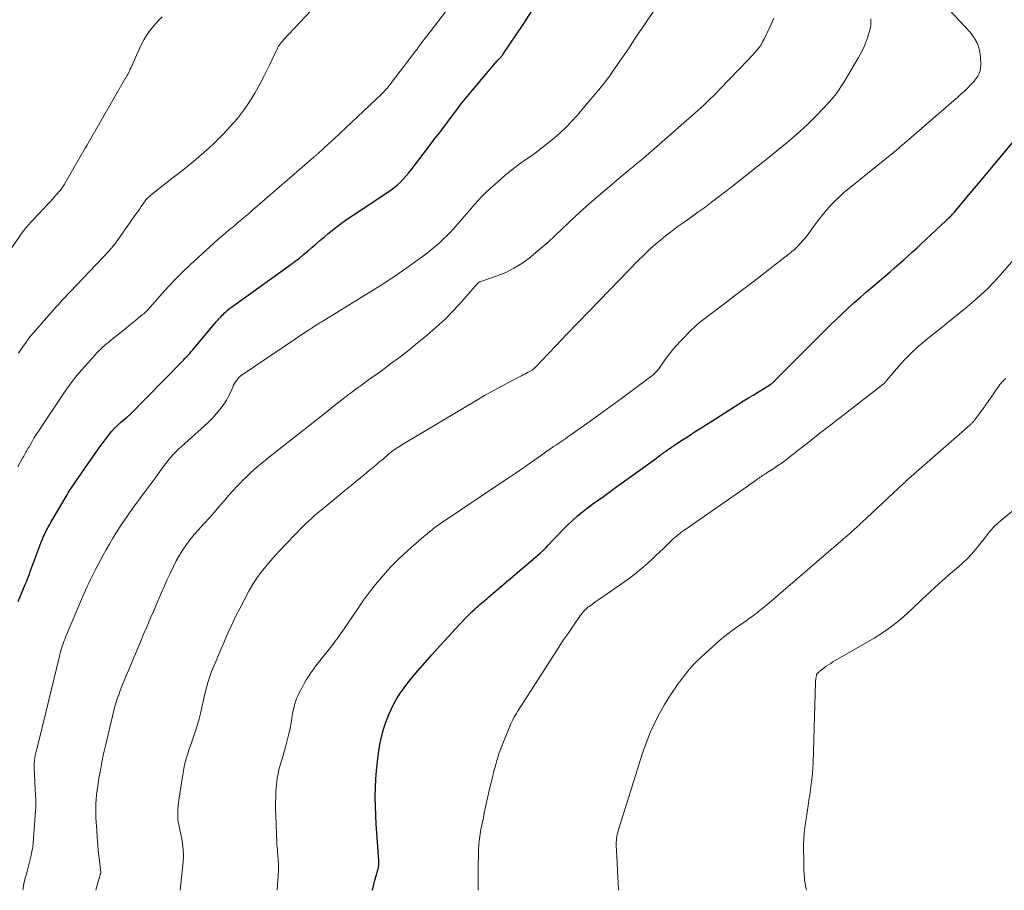
# Model space of a CAD drawing. Units: feet. Extents: x 2005000 to 2010021, y 540000 to 545000.
# Drawn here: x 2005090 to 2005258, y 540000 to 540149 of the extents above; entities that cross this region are included whole.
import ezdxf

# ---------------------------------------------------------------- set-up
doc = ezdxf.new("R2010")
doc.units = ezdxf.units.FT
doc.header["$LTSCALE"] = 100
doc.header["$MEASUREMENT"] = 0
doc.layers.add('CONTOUR INDEX', color=32, linetype='Continuous', lineweight=25)
doc.layers.add('CONTOUR INTERMEDIATE', color=40, linetype='Continuous', lineweight=15)

msp = doc.modelspace()

# ---------------------------------------------------------------- linework, layer by layer
at = {"layer": 'CONTOUR INDEX', "flags": 128}
for points, elevation in [([(2005089.89, 540049.34), (2005091.13, 540052.27), (2005091.31, 540052.71), (2005091.49, 540053.15), (2005091.66, 540053.6), (2005091.82, 540054.04), (2005091.98, 540054.49), (2005092.14, 540054.94), (2005092.3, 540055.38), (2005092.47, 540055.83), (2005093.83, 540059.46), (2005094.04, 540059.99), (2005094.26, 540060.51), (2005094.5, 540061.02), (2005094.76, 540061.53), (2005095.02, 540062.03), (2005095.29, 540062.53), (2005095.57, 540063.02), (2005095.86, 540063.51), (2005098.08, 540067.29), (2005098.26, 540067.59), (2005098.44, 540067.89), (2005098.62, 540068.18), (2005098.81, 540068.48), (2005099, 540068.77), (2005099.19, 540069.06), (2005099.39, 540069.35), (2005099.58, 540069.63), (2005102.29, 540073.51), (2005102.94, 540074.44), (2005103.6, 540075.36), (2005104.27, 540076.28), (2005104.94, 540077.19), (2005105.46, 540077.88), (2005105.9, 540078.43), (2005106.36, 540078.95), (2005106.86, 540079.44), (2005107.39, 540079.91), (2005108.35, 540080.71), (2005108.41, 540080.76), (2005108.48, 540080.81), (2005108.54, 540080.86), (2005108.6, 540080.91), (2005108.66, 540080.96), (2005108.72, 540081.01), (2005108.78, 540081.06), (2005108.84, 540081.12), (2005117.84, 540090.32), (2005118.12, 540090.6), (2005118.39, 540090.89), (2005118.67, 540091.17), (2005118.94, 540091.46), (2005119.2, 540091.75), (2005119.47, 540092.05), (2005119.73, 540092.35), (2005119.98, 540092.65), (2005123.8, 540097.19), (2005123.98, 540097.41), (2005124.17, 540097.62), (2005124.36, 540097.84), (2005124.55, 540098.06), (2005124.75, 540098.27), (2005124.95, 540098.47), (2005125.16, 540098.67), (2005125.37, 540098.86), (2005125.6, 540099.05), (2005125.94, 540099.33), (2005126.28, 540099.6), (2005126.62, 540099.86), (2005126.97, 540100.12), (2005136.46, 540106.93), (2005137.2, 540107.48), (2005137.93, 540108.04), (2005138.64, 540108.63), (2005139.35, 540109.23), (2005140.04, 540109.83), (2005140.74, 540110.43), (2005141.45, 540111.03), (2005142.16, 540111.62), (2005142.8, 540112.16), (2005143.85, 540113), (2005144.91, 540113.82), (2005146, 540114.6), (2005147.11, 540115.36), (2005153.02, 540119.27), (2005153.59, 540119.67), (2005154.14, 540120.1), (2005154.67, 540120.55), (2005155.18, 540121.02), (2005155.67, 540121.52), (2005156.14, 540122.03), (2005156.59, 540122.56), (2005157.02, 540123.11), (2005159.99, 540127), (2005160.91, 540128.21), (2005161.84, 540129.43), (2005162.76, 540130.65), (2005163.68, 540131.87), (2005164.98, 540133.6), (2005165.25, 540133.95), (2005165.52, 540134.31), (2005165.8, 540134.66), (2005166.07, 540135.02), (2005166.35, 540135.37), (2005166.64, 540135.71), (2005166.92, 540136.06), (2005167.21, 540136.4), (2005171.44, 540141.39), (2005171.56, 540141.52), (2005171.67, 540141.65), (2005171.79, 540141.77), (2005171.91, 540141.9), (2005171.95, 540141.94), (2005172.05, 540142.05), (2005172.14, 540142.15), (2005172.24, 540142.25), (2005172.33, 540142.36), (2005172.43, 540142.46), (2005172.52, 540142.57), (2005172.6, 540142.68), (2005172.68, 540142.8), (2005176.14, 540147.92), (2005177.69, 540150.35)], 920), ([(2005150.39, 540000), (2005150.46, 540000.28), (2005150.63, 540001.01), (2005150.82, 540001.73), (2005151.02, 540002.45), (2005151.32, 540003.49), (2005151.37, 540003.69), (2005151.42, 540003.89), (2005151.46, 540004.09), (2005151.49, 540004.29), (2005151.51, 540004.49), (2005151.52, 540004.69), (2005151.52, 540004.89), (2005151.51, 540005.09), (2005151.16, 540009.77), (2005151.07, 540011.31), (2005150.99, 540012.85), (2005150.93, 540014.39), (2005150.9, 540015.94), (2005150.9, 540016.06), (2005150.92, 540017.54), (2005150.98, 540019.02), (2005151.1, 540020.49), (2005151.27, 540021.96), (2005151.46, 540023.39), (2005151.58, 540024.15), (2005151.7, 540024.9), (2005151.85, 540025.64), (2005152.02, 540026.39), (2005152.21, 540027.13), (2005152.42, 540027.86), (2005152.67, 540028.58), (2005152.93, 540029.29), (2005153.23, 540030.05), (2005153.66, 540031.02), (2005154.12, 540031.96), (2005154.64, 540032.87), (2005155.21, 540033.76), (2005155.82, 540034.62), (2005156.45, 540035.47), (2005157.12, 540036.29), (2005157.8, 540037.1), (2005160.55, 540040.22), (2005161.52, 540041.31), (2005162.5, 540042.4), (2005163.49, 540043.48), (2005164.48, 540044.56), (2005165.55, 540045.71), (2005166.02, 540046.2), (2005166.49, 540046.69), (2005166.98, 540047.17), (2005167.47, 540047.64), (2005167.89, 540048.05), (2005168.17, 540048.31), (2005168.46, 540048.57), (2005168.76, 540048.83), (2005169.06, 540049.08), (2005169.36, 540049.33), (2005169.66, 540049.57), (2005169.96, 540049.82), (2005170.26, 540050.08), (2005178.58, 540057.2), (2005179.07, 540057.62), (2005179.54, 540058.06), (2005180, 540058.52), (2005180.44, 540058.99), (2005181.26, 540059.87), (2005182.05, 540060.71), (2005182.86, 540061.54), (2005183.68, 540062.35), (2005184.52, 540063.15), (2005184.56, 540063.19), (2005185.4, 540063.94), (2005186.26, 540064.66), (2005187.14, 540065.35), (2005188.05, 540066.02), (2005188.97, 540066.66), (2005189.88, 540067.31), (2005190.8, 540067.97), (2005191.71, 540068.63), (2005198.9, 540073.84), (2005199.09, 540073.99), (2005199.29, 540074.13), (2005199.48, 540074.27), (2005199.67, 540074.41), (2005199.86, 540074.56), (2005200.06, 540074.7), (2005200.25, 540074.84), (2005200.44, 540074.99), (2005200.76, 540075.21), (2005201.11, 540075.46), (2005201.47, 540075.71), (2005201.83, 540075.96), (2005202.19, 540076.2), (2005203.1, 540076.79), (2005203.91, 540077.32), (2005204.73, 540077.85), (2005205.55, 540078.37), (2005206.38, 540078.9), (2005208.99, 540080.57), (2005209.79, 540081.08), (2005210.59, 540081.59), (2005211.39, 540082.11), (2005212.19, 540082.63), (2005212.99, 540083.14), (2005213.8, 540083.64), (2005214.61, 540084.14), (2005215.42, 540084.63), (2005217.52, 540085.89), (2005217.73, 540086.01), (2005217.93, 540086.14), (2005218.12, 540086.27), (2005218.32, 540086.41), (2005218.51, 540086.54), (2005218.61, 540086.61), (2005218.7, 540086.68), (2005218.79, 540086.76), (2005218.88, 540086.84), (2005218.96, 540086.92), (2005219.05, 540087.01), (2005219.13, 540087.09), (2005219.21, 540087.17), (2005223.25, 540091.23), (2005224.3, 540092.29), (2005225.36, 540093.34), (2005226.41, 540094.4), (2005227.47, 540095.45), (2005227.59, 540095.57), (2005228.59, 540096.56), (2005229.61, 540097.53), (2005230.63, 540098.5), (2005231.66, 540099.46), (2005232.7, 540100.41), (2005233.75, 540101.35), (2005234.81, 540102.27), (2005235.88, 540103.19), (2005238.81, 540105.67), (2005239.59, 540106.34), (2005240.37, 540107.02), (2005241.14, 540107.7), (2005241.9, 540108.4), (2005242.66, 540109.1), (2005243.42, 540109.8), (2005244.17, 540110.5), (2005244.93, 540111.21), (2005248.39, 540114.46), (2005248.57, 540114.63), (2005248.75, 540114.8), (2005248.93, 540114.98), (2005249.11, 540115.15), (2005249.28, 540115.33), (2005249.46, 540115.51), (2005249.62, 540115.7), (2005249.79, 540115.88), (2005250.83, 540117.13), (2005251.52, 540117.94), (2005252.2, 540118.75), (2005252.88, 540119.57), (2005253.56, 540120.39), (2005260.45, 540128.65)], 940)]:
    msp.add_lwpolyline(points, dxfattribs=dict(at, elevation=elevation))
at = {"layer": 'CONTOUR INTERMEDIATE', "flags": 128}
for points, elevation in [([(2005089.86, 540072.35), (2005090.73, 540073.98), (2005090.85, 540074.19), (2005090.97, 540074.41), (2005091.09, 540074.63), (2005091.21, 540074.84), (2005091.34, 540075.05), (2005091.46, 540075.27), (2005091.58, 540075.48), (2005091.71, 540075.69), (2005092.22, 540076.58), (2005092.61, 540077.24), (2005093.01, 540077.89), (2005093.42, 540078.53), (2005093.83, 540079.16), (2005097.73, 540084.96), (2005098.67, 540086.3), (2005099.66, 540087.61), (2005100.7, 540088.86), (2005101.78, 540090.09), (2005103.42, 540091.87), (2005103.71, 540092.18), (2005104.02, 540092.49), (2005104.33, 540092.78), (2005104.65, 540093.07), (2005104.98, 540093.35), (2005105.31, 540093.63), (2005105.64, 540093.91), (2005105.98, 540094.18), (2005108.33, 540096.06), (2005108.86, 540096.49), (2005109.4, 540096.93), (2005109.94, 540097.36), (2005110.47, 540097.79), (2005111.17, 540098.36), (2005111.36, 540098.52), (2005111.53, 540098.67), (2005111.7, 540098.84), (2005111.87, 540099.01), (2005112.03, 540099.18), (2005112.2, 540099.36), (2005112.35, 540099.53), (2005112.51, 540099.71), (2005114.47, 540101.94), (2005115.63, 540103.21), (2005116.81, 540104.46), (2005118.04, 540105.67), (2005119.29, 540106.85), (2005123.35, 540110.58), (2005124.02, 540111.18), (2005124.69, 540111.78), (2005125.38, 540112.36), (2005126.07, 540112.94), (2005126.61, 540113.39), (2005127.03, 540113.73), (2005127.45, 540114.08), (2005127.87, 540114.43), (2005128.29, 540114.78), (2005128.7, 540115.14), (2005129.11, 540115.49), (2005129.53, 540115.84), (2005129.94, 540116.2), (2005140.48, 540125.33), (2005140.56, 540125.4), (2005140.64, 540125.47), (2005140.72, 540125.54), (2005140.8, 540125.61), (2005140.88, 540125.68), (2005140.96, 540125.75), (2005141.04, 540125.82), (2005141.12, 540125.9), (2005142.93, 540127.55), (2005143.91, 540128.45), (2005144.88, 540129.36), (2005145.85, 540130.27), (2005146.82, 540131.18), (2005151.94, 540136.05), (2005152.12, 540136.22), (2005152.3, 540136.4), (2005152.47, 540136.58), (2005152.64, 540136.76), (2005152.66, 540136.78), (2005152.82, 540136.96), (2005152.98, 540137.13), (2005153.13, 540137.32), (2005153.28, 540137.5), (2005153.43, 540137.68), (2005153.57, 540137.87), (2005153.72, 540138.06), (2005153.86, 540138.25), (2005157.05, 540142.42), (2005157.38, 540142.86), (2005157.71, 540143.3), (2005158.04, 540143.74), (2005158.36, 540144.19), (2005158.69, 540144.63), (2005159.01, 540145.08), (2005159.34, 540145.52), (2005159.68, 540145.96), (2005165.51, 540153.59)], 916), ([(2005134.14, 540000), (2005134.31, 540002.45), (2005134.33, 540002.75), (2005134.35, 540003.05), (2005134.36, 540003.34), (2005134.37, 540003.64), (2005134.38, 540003.94), (2005134.38, 540004.23), (2005134.37, 540004.53), (2005134.35, 540004.83), (2005134.34, 540005), (2005134.3, 540005.39), (2005134.27, 540005.77), (2005134.24, 540006.16), (2005134.2, 540006.54), (2005134.2, 540006.59), (2005134.17, 540007), (2005134.14, 540007.4), (2005134.11, 540007.81), (2005134.09, 540008.22), (2005133.9, 540012.77), (2005133.87, 540013.83), (2005133.87, 540014.89), (2005133.89, 540015.96), (2005133.94, 540017.02), (2005134, 540018), (2005134.06, 540018.57), (2005134.13, 540019.14), (2005134.23, 540019.7), (2005134.36, 540020.26), (2005134.51, 540020.82), (2005134.66, 540021.38), (2005134.81, 540021.93), (2005134.97, 540022.49), (2005135.68, 540024.91), (2005135.93, 540025.83), (2005136.15, 540026.76), (2005136.34, 540027.69), (2005136.51, 540028.64), (2005136.62, 540029.36), (2005136.72, 540029.94), (2005136.83, 540030.52), (2005136.96, 540031.1), (2005137.1, 540031.67), (2005137.28, 540032.23), (2005137.47, 540032.78), (2005137.71, 540033.32), (2005137.96, 540033.85), (2005138.4, 540034.68), (2005138.75, 540035.32), (2005139.11, 540035.95), (2005139.5, 540036.56), (2005139.9, 540037.17), (2005140.32, 540037.77), (2005140.75, 540038.36), (2005141.19, 540038.94), (2005141.64, 540039.52), (2005143.23, 540041.51), (2005143.62, 540042), (2005144, 540042.49), (2005144.37, 540042.99), (2005144.73, 540043.49), (2005145.09, 540044), (2005145.45, 540044.5), (2005145.8, 540045.01), (2005146.15, 540045.53), (2005147.95, 540048.2), (2005148.91, 540049.57), (2005149.91, 540050.92), (2005150.95, 540052.23), (2005152.03, 540053.52), (2005153, 540054.63), (2005153.63, 540055.33), (2005154.28, 540056.01), (2005154.95, 540056.67), (2005155.64, 540057.32), (2005156.34, 540057.95), (2005157.04, 540058.58), (2005157.75, 540059.19), (2005158.46, 540059.81), (2005160.17, 540061.25), (2005160.39, 540061.44), (2005160.62, 540061.62), (2005160.84, 540061.81), (2005161.07, 540061.98), (2005161.31, 540062.16), (2005161.54, 540062.33), (2005161.78, 540062.49), (2005162.02, 540062.66), (2005172.27, 540069.55), (2005173.6, 540070.45), (2005174.93, 540071.35), (2005176.25, 540072.27), (2005177.56, 540073.18), (2005179.27, 540074.38), (2005179.73, 540074.7), (2005180.19, 540075.02), (2005180.66, 540075.34), (2005181.12, 540075.66), (2005181.36, 540075.81), (2005181.71, 540076.05), (2005182.06, 540076.28), (2005182.41, 540076.51), (2005182.76, 540076.75), (2005183.11, 540076.98), (2005183.46, 540077.22), (2005183.8, 540077.46), (2005184.15, 540077.7), (2005187.17, 540079.87), (2005189.03, 540081.2), (2005190.87, 540082.54), (2005192.71, 540083.89), (2005194.55, 540085.25), (2005198.11, 540087.91), (2005198.27, 540088.04), (2005198.44, 540088.17), (2005198.6, 540088.32), (2005198.75, 540088.46), (2005198.9, 540088.62), (2005199.04, 540088.78), (2005199.17, 540088.94), (2005199.3, 540089.11), (2005200.28, 540090.52), (2005200.92, 540091.38), (2005201.58, 540092.22), (2005202.29, 540093.03), (2005203.02, 540093.82), (2005204.91, 540095.76), (2005205.39, 540096.24), (2005205.89, 540096.69), (2005206.41, 540097.13), (2005206.94, 540097.54), (2005209.06, 540099.13), (2005210.67, 540100.34), (2005212.26, 540101.55), (2005213.85, 540102.77), (2005215.44, 540103.99), (2005221.33, 540108.56), (2005221.59, 540108.77), (2005221.85, 540108.98), (2005222.1, 540109.19), (2005222.36, 540109.4), (2005222.6, 540109.62), (2005222.84, 540109.85), (2005223.08, 540110.08), (2005223.31, 540110.32), (2005223.54, 540110.58), (2005223.88, 540110.96), (2005224.21, 540111.34), (2005224.52, 540111.74), (2005224.83, 540112.14), (2005226.07, 540113.86), (2005226.7, 540114.68), (2005227.34, 540115.49), (2005228.01, 540116.28), (2005228.7, 540117.05), (2005229.42, 540117.79), (2005230.16, 540118.52), (2005230.93, 540119.21), (2005231.72, 540119.87), (2005239.96, 540126.55), (2005240.17, 540126.72), (2005240.38, 540126.89), (2005240.58, 540127.07), (2005240.79, 540127.24), (2005241, 540127.41), (2005241.2, 540127.58), (2005241.41, 540127.76), (2005241.61, 540127.93), (2005249.72, 540134.95), (2005250.32, 540135.48), (2005250.92, 540136.01), (2005251.5, 540136.56), (2005252.07, 540137.12), (2005252.63, 540137.68), (2005252.91, 540137.97), (2005253.18, 540138.27), (2005253.42, 540138.59), (2005253.66, 540138.92), (2005253.78, 540139.11), (2005254.02, 540139.56), (2005254.2, 540140.02), (2005254.28, 540140.51), (2005254.31, 540141.01), (2005254.25, 540142.41), (2005254.06, 540143.57), (2005253.73, 540144.67), (2005253.18, 540145.68), (2005252.48, 540146.62), (2005245.36, 540154.28)], 936), ([(2005089.96, 540091.78), (2005090.32, 540092.3), (2005090.67, 540092.81), (2005091.25, 540093.65), (2005091.31, 540093.74), (2005091.37, 540093.83), (2005091.43, 540093.92), (2005091.5, 540094.01), (2005091.6, 540094.16), (2005091.61, 540094.18), (2005091.62, 540094.19), (2005091.63, 540094.21), (2005091.65, 540094.23), (2005091.69, 540094.29), (2005091.7, 540094.3), (2005096.37, 540099.65), (2005096.53, 540099.83), (2005096.69, 540100), (2005096.85, 540100.18), (2005097.01, 540100.36), (2005097.17, 540100.53), (2005097.33, 540100.71), (2005097.5, 540100.88), (2005097.66, 540101.06), (2005105.49, 540109.34), (2005105.63, 540109.49), (2005105.76, 540109.64), (2005105.9, 540109.79), (2005106.03, 540109.95), (2005106.15, 540110.11), (2005106.28, 540110.27), (2005106.4, 540110.43), (2005106.51, 540110.59), (2005110.12, 540115.69), (2005110.39, 540116.07), (2005110.66, 540116.46), (2005110.93, 540116.84), (2005111.19, 540117.23), (2005111.7, 540117.97), (2005111.71, 540117.98), (2005111.72, 540118), (2005111.74, 540118.02), (2005111.75, 540118.04), (2005111.81, 540118.11), (2005111.83, 540118.12), (2005111.84, 540118.14), (2005111.86, 540118.16), (2005111.88, 540118.17), (2005112.1, 540118.37), (2005112.24, 540118.48), (2005112.37, 540118.59), (2005112.5, 540118.7), (2005112.64, 540118.81), (2005116.16, 540121.6), (2005117.09, 540122.33), (2005118.01, 540123.07), (2005118.93, 540123.81), (2005119.84, 540124.55), (2005120.75, 540125.3), (2005121.64, 540126.07), (2005122.51, 540126.87), (2005123.36, 540127.68), (2005124.98, 540129.27), (2005126.19, 540130.54), (2005127.34, 540131.86), (2005128.39, 540133.25), (2005129.39, 540134.7), (2005130.3, 540136.2), (2005131.18, 540137.73), (2005131.99, 540139.28), (2005132.77, 540140.86), (2005134.15, 540143.8), (2005134.26, 540144.01), (2005134.37, 540144.21), (2005134.5, 540144.41), (2005134.64, 540144.6), (2005134.79, 540144.79), (2005134.94, 540144.97), (2005135.09, 540145.15), (2005135.25, 540145.33), (2005140.82, 540151.23)], 912), ([(2005090.71, 540000), (2005090.75, 540000.28), (2005090.75, 540000.32), (2005090.84, 540000.84), (2005090.95, 540001.37), (2005091.07, 540001.89), (2005091.2, 540002.41), (2005091.42, 540003.19), (2005091.61, 540003.88), (2005091.79, 540004.57), (2005091.96, 540005.26), (2005092.13, 540005.96), (2005092.27, 540006.66), (2005092.39, 540007.37), (2005092.48, 540008.07), (2005092.55, 540008.79), (2005092.89, 540013.66), (2005092.91, 540013.97), (2005092.92, 540014.28), (2005092.92, 540014.59), (2005092.92, 540014.9), (2005092.92, 540015.21), (2005092.91, 540015.52), (2005092.9, 540015.83), (2005092.88, 540016.14), (2005092.67, 540020.9), (2005092.66, 540021.19), (2005092.66, 540021.49), (2005092.67, 540021.79), (2005092.69, 540022.09), (2005092.7, 540022.25), (2005092.73, 540022.47), (2005092.75, 540022.68), (2005092.79, 540022.9), (2005092.84, 540023.11), (2005092.89, 540023.32), (2005092.94, 540023.53), (2005092.99, 540023.75), (2005093.05, 540023.96), (2005093.14, 540024.33), (2005093.24, 540024.73), (2005093.34, 540025.13), (2005093.44, 540025.53), (2005093.54, 540025.94), (2005097, 540040.22), (2005097.1, 540040.6), (2005097.21, 540040.98), (2005097.32, 540041.36), (2005097.45, 540041.74), (2005097.58, 540042.12), (2005097.71, 540042.49), (2005097.86, 540042.86), (2005098.01, 540043.23), (2005100.91, 540050.11), (2005101.16, 540050.71), (2005101.43, 540051.31), (2005101.69, 540051.91), (2005101.97, 540052.5), (2005102.25, 540053.09), (2005102.53, 540053.68), (2005102.83, 540054.26), (2005103.14, 540054.84), (2005104.43, 540057.24), (2005104.96, 540058.19), (2005105.49, 540059.14), (2005106.04, 540060.08), (2005106.6, 540061.01), (2005106.69, 540061.16), (2005107.22, 540062), (2005107.77, 540062.84), (2005108.33, 540063.67), (2005108.9, 540064.49), (2005109.49, 540065.3), (2005110.08, 540066.11), (2005110.67, 540066.91), (2005111.27, 540067.72), (2005111.42, 540067.93), (2005112.1, 540068.84), (2005112.78, 540069.75), (2005113.45, 540070.66), (2005114.12, 540071.58), (2005115.03, 540072.83), (2005115.34, 540073.24), (2005115.66, 540073.64), (2005116, 540074.03), (2005116.34, 540074.41), (2005116.7, 540074.79), (2005117.06, 540075.15), (2005117.43, 540075.51), (2005117.81, 540075.86), (2005121.74, 540079.35), (2005122.44, 540080.01), (2005123.12, 540080.7), (2005123.75, 540081.42), (2005124.37, 540082.16), (2005124.57, 540082.42), (2005125.03, 540083.07), (2005125.47, 540083.73), (2005125.85, 540084.43), (2005126.2, 540085.15), (2005126.57, 540085.99), (2005126.71, 540086.3), (2005126.87, 540086.59), (2005127.05, 540086.88), (2005127.23, 540087.16), (2005127.44, 540087.42), (2005127.67, 540087.67), (2005127.92, 540087.89), (2005128.18, 540088.09), (2005139.57, 540095.77), (2005139.67, 540095.83), (2005139.76, 540095.89), (2005139.86, 540095.96), (2005139.96, 540096.02), (2005140.05, 540096.08), (2005140.15, 540096.14), (2005140.24, 540096.2), (2005140.34, 540096.27), (2005140.65, 540096.46), (2005140.9, 540096.62), (2005141.15, 540096.78), (2005141.41, 540096.94), (2005141.66, 540097.1), (2005150.4, 540102.47), (2005151.89, 540103.4), (2005153.37, 540104.36), (2005154.83, 540105.34), (2005156.28, 540106.35), (2005158.19, 540107.7), (2005158.67, 540108.05), (2005159.14, 540108.4), (2005159.61, 540108.76), (2005160.07, 540109.12), (2005160.52, 540109.5), (2005160.97, 540109.88), (2005161.42, 540110.26), (2005161.86, 540110.65), (2005162.09, 540110.85), (2005162.63, 540111.36), (2005163.16, 540111.88), (2005163.67, 540112.41), (2005164.17, 540112.96), (2005165.39, 540114.34), (2005166.01, 540115.05), (2005166.63, 540115.76), (2005167.24, 540116.47), (2005167.85, 540117.18), (2005168.47, 540117.88), (2005169.11, 540118.57), (2005169.77, 540119.23), (2005170.46, 540119.87), (2005171.81, 540121.08), (2005173, 540122.11), (2005174.22, 540123.11), (2005175.48, 540124.05), (2005176.76, 540124.96), (2005177.08, 540125.18), (2005178.21, 540125.98), (2005179.31, 540126.8), (2005180.39, 540127.65), (2005181.46, 540128.53), (2005182.48, 540129.45), (2005183.48, 540130.4), (2005184.43, 540131.39), (2005185.35, 540132.41), (2005187.6, 540135.04), (2005188.09, 540135.62), (2005188.58, 540136.2), (2005189.07, 540136.78), (2005189.55, 540137.37), (2005190.03, 540137.97), (2005190.49, 540138.57), (2005190.94, 540139.18), (2005191.38, 540139.8), (2005193.19, 540142.4), (2005193.6, 540143.01), (2005194.01, 540143.62), (2005194.42, 540144.24), (2005194.82, 540144.86), (2005195.22, 540145.47), (2005195.62, 540146.09), (2005196.03, 540146.7), (2005196.45, 540147.31), (2005198.71, 540150.59)], 924), ([(2005086.14, 540106.03), (2005090.79, 540112.6), (2005090.95, 540112.81), (2005091.1, 540113.03), (2005091.27, 540113.24), (2005091.43, 540113.44), (2005091.6, 540113.65), (2005091.78, 540113.85), (2005091.95, 540114.04), (2005092.13, 540114.24), (2005094.28, 540116.48), (2005094.81, 540117.04), (2005095.33, 540117.6), (2005095.84, 540118.17), (2005096.34, 540118.75), (2005097.12, 540119.65), (2005097.23, 540119.78), (2005097.33, 540119.92), (2005097.43, 540120.05), (2005097.53, 540120.19), (2005097.62, 540120.33), (2005097.72, 540120.47), (2005097.8, 540120.62), (2005097.89, 540120.76), (2005101.38, 540126.81), (2005101.41, 540126.86), (2005101.44, 540126.92), (2005101.47, 540126.97), (2005101.5, 540127.02), (2005101.53, 540127.08), (2005101.56, 540127.13), (2005101.6, 540127.19), (2005101.63, 540127.24), (2005108.53, 540139.27), (2005108.67, 540139.53), (2005108.81, 540139.78), (2005108.94, 540140.04), (2005109.06, 540140.3), (2005109.18, 540140.57), (2005109.3, 540140.83), (2005109.42, 540141.1), (2005109.54, 540141.36), (2005110.61, 540143.83), (2005110.97, 540144.59), (2005111.37, 540145.33), (2005111.81, 540146.04), (2005112.29, 540146.73), (2005112.81, 540147.39), (2005113.35, 540148.04), (2005113.92, 540148.66), (2005114.51, 540149.26)], 908), ([(2005103.19, 540000), (2005103.65, 540001.74), (2005103.7, 540001.92), (2005103.75, 540002.09), (2005103.8, 540002.27), (2005103.86, 540002.45), (2005103.94, 540002.69), (2005103.96, 540002.74), (2005103.98, 540002.8), (2005103.99, 540002.85), (2005104, 540002.9), (2005104.01, 540002.98), (2005104.01, 540003.09), (2005103.73, 540005.48), (2005103.6, 540006.67), (2005103.49, 540007.85), (2005103.4, 540009.04), (2005103.32, 540010.23), (2005103.23, 540011.66), (2005103.2, 540012.44), (2005103.18, 540013.21), (2005103.18, 540013.99), (2005103.2, 540014.77), (2005103.24, 540015.54), (2005103.3, 540016.32), (2005103.4, 540017.09), (2005103.5, 540017.86), (2005103.71, 540019.12), (2005103.95, 540020.52), (2005104.21, 540021.92), (2005104.5, 540023.31), (2005104.81, 540024.69), (2005106, 540029.74), (2005106.18, 540030.48), (2005106.38, 540031.23), (2005106.6, 540031.96), (2005106.83, 540032.7), (2005107.08, 540033.42), (2005107.34, 540034.15), (2005107.62, 540034.87), (2005107.91, 540035.58), (2005110.52, 540041.78), (2005110.93, 540042.76), (2005111.34, 540043.74), (2005111.75, 540044.71), (2005112.17, 540045.68), (2005112.58, 540046.66), (2005113, 540047.63), (2005113.41, 540048.61), (2005113.83, 540049.58), (2005113.93, 540049.82), (2005114.4, 540050.91), (2005114.88, 540052), (2005115.38, 540053.08), (2005115.88, 540054.16), (2005116.43, 540055.32), (2005116.92, 540056.29), (2005117.45, 540057.24), (2005118.03, 540058.16), (2005118.65, 540059.06), (2005119.3, 540059.93), (2005119.98, 540060.79), (2005120.69, 540061.61), (2005121.42, 540062.43), (2005121.73, 540062.76), (2005122.56, 540063.67), (2005123.38, 540064.58), (2005124.19, 540065.5), (2005124.98, 540066.43), (2005125.2, 540066.69), (2005125.89, 540067.49), (2005126.59, 540068.28), (2005127.3, 540069.05), (2005128.03, 540069.82), (2005128.12, 540069.91), (2005128.82, 540070.61), (2005129.53, 540071.3), (2005130.27, 540071.96), (2005131.03, 540072.6), (2005131.8, 540073.23), (2005132.57, 540073.85), (2005133.34, 540074.47), (2005134.12, 540075.09), (2005142.94, 540082.05), (2005143.59, 540082.55), (2005144.23, 540083.06), (2005144.88, 540083.56), (2005145.53, 540084.07), (2005145.88, 540084.33), (2005146.35, 540084.7), (2005146.84, 540085.06), (2005147.32, 540085.43), (2005147.8, 540085.79), (2005148.29, 540086.15), (2005148.77, 540086.51), (2005149.26, 540086.86), (2005149.75, 540087.22), (2005151.94, 540088.79), (2005153.51, 540089.94), (2005155.07, 540091.11), (2005156.6, 540092.31), (2005158.13, 540093.53), (2005159.74, 540094.85), (2005161.31, 540096.2), (2005162.82, 540097.59), (2005164.26, 540099.07), (2005165.65, 540100.59), (2005168.27, 540103.62), (2005168.32, 540103.66), (2005168.36, 540103.7), (2005168.41, 540103.74), (2005168.46, 540103.78), (2005168.54, 540103.83), (2005168.63, 540103.89), (2005168.72, 540103.95), (2005168.82, 540103.99), (2005168.93, 540104.03), (2005171.71, 540105), (2005173.17, 540105.59), (2005174.58, 540106.28), (2005175.9, 540107.11), (2005177.18, 540108.03), (2005177.88, 540108.6), (2005179.13, 540109.64), (2005180.35, 540110.71), (2005181.54, 540111.81), (2005182.72, 540112.93), (2005183.88, 540114.06), (2005185.07, 540115.18), (2005186.27, 540116.27), (2005187.49, 540117.34), (2005192.81, 540121.9), (2005193.15, 540122.2), (2005193.5, 540122.49), (2005193.85, 540122.78), (2005194.21, 540123.07), (2005194.32, 540123.16), (2005194.62, 540123.4), (2005194.92, 540123.64), (2005195.22, 540123.88), (2005195.51, 540124.12), (2005195.81, 540124.36), (2005196.1, 540124.61), (2005196.39, 540124.86), (2005196.68, 540125.11), (2005205.41, 540132.73), (2005205.96, 540133.22), (2005206.51, 540133.72), (2005207.04, 540134.22), (2005207.58, 540134.73), (2005208.11, 540135.24), (2005208.63, 540135.76), (2005209.15, 540136.29), (2005209.67, 540136.82), (2005214.61, 540141.93), (2005214.99, 540142.33), (2005215.37, 540142.74), (2005215.74, 540143.16), (2005216.11, 540143.59), (2005216.45, 540144.03), (2005216.77, 540144.48), (2005217.05, 540144.96), (2005217.31, 540145.45), (2005218.28, 540147.47), (2005218.95, 540149)], 928), ([(2005117.6, 540000), (2005118.07, 540004.86), (2005118.13, 540005.92), (2005118.11, 540006.97), (2005118, 540008.02), (2005117.82, 540009.06), (2005117.42, 540010.85), (2005117.39, 540010.99), (2005117.36, 540011.14), (2005117.32, 540011.28), (2005117.29, 540011.42), (2005117.26, 540011.57), (2005117.23, 540011.71), (2005117.21, 540011.86), (2005117.2, 540012.01), (2005117.19, 540012.06), (2005117.18, 540012.24), (2005117.18, 540012.41), (2005117.18, 540012.59), (2005117.18, 540012.76), (2005117.18, 540013.42), (2005117.2, 540013.93), (2005117.23, 540014.43), (2005117.28, 540014.93), (2005117.35, 540015.43), (2005118.08, 540020.15), (2005118.19, 540020.8), (2005118.33, 540021.44), (2005118.49, 540022.08), (2005118.68, 540022.71), (2005118.88, 540023.33), (2005119.08, 540023.96), (2005119.29, 540024.59), (2005119.49, 540025.21), (2005120.23, 540027.42), (2005120.53, 540028.35), (2005120.8, 540029.29), (2005121.04, 540030.24), (2005121.26, 540031.19), (2005121.29, 540031.36), (2005121.49, 540032.23), (2005121.69, 540033.1), (2005121.9, 540033.96), (2005122.13, 540034.82), (2005122.38, 540035.68), (2005122.65, 540036.52), (2005122.95, 540037.36), (2005123.28, 540038.19), (2005123.53, 540038.8), (2005124, 540039.92), (2005124.47, 540041.04), (2005124.95, 540042.16), (2005125.44, 540043.28), (2005125.72, 540043.92), (2005126.38, 540045.35), (2005127.05, 540046.76), (2005127.75, 540048.16), (2005128.48, 540049.55), (2005129.36, 540051.2), (2005129.99, 540052.29), (2005130.66, 540053.35), (2005131.4, 540054.37), (2005132.18, 540055.35), (2005133, 540056.31), (2005133.84, 540057.25), (2005134.69, 540058.18), (2005135.56, 540059.09), (2005137.42, 540061.01), (2005137.92, 540061.53), (2005138.43, 540062.04), (2005138.95, 540062.55), (2005139.47, 540063.05), (2005140, 540063.54), (2005140.53, 540064.02), (2005141.08, 540064.5), (2005141.63, 540064.96), (2005144.62, 540067.4), (2005145.71, 540068.29), (2005146.79, 540069.18), (2005147.87, 540070.07), (2005148.95, 540070.96), (2005149.92, 540071.77), (2005150.51, 540072.26), (2005151.1, 540072.76), (2005151.69, 540073.25), (2005152.28, 540073.75), (2005153.12, 540074.47), (2005153.28, 540074.61), (2005153.45, 540074.75), (2005153.62, 540074.89), (2005153.8, 540075.02), (2005153.97, 540075.16), (2005154.15, 540075.29), (2005154.33, 540075.41), (2005154.51, 540075.53), (2005154.66, 540075.63), (2005154.92, 540075.8), (2005155.18, 540075.96), (2005155.45, 540076.12), (2005155.71, 540076.28), (2005168.22, 540083.73), (2005169.57, 540084.52), (2005170.92, 540085.29), (2005172.29, 540086.04), (2005173.66, 540086.77), (2005175.84, 540087.91), (2005176.13, 540088.06), (2005176.42, 540088.21), (2005176.71, 540088.36), (2005177, 540088.52), (2005177.37, 540088.7), (2005177.48, 540088.76), (2005177.58, 540088.83), (2005177.68, 540088.9), (2005177.78, 540088.97), (2005177.88, 540089.05), (2005177.97, 540089.13), (2005178.06, 540089.21), (2005178.15, 540089.3), (2005181.72, 540093.04), (2005183.6, 540095), (2005185.48, 540096.95), (2005187.36, 540098.9), (2005189.25, 540100.85), (2005195.82, 540107.61), (2005196.86, 540108.64), (2005197.92, 540109.65), (2005199.03, 540110.61), (2005200.16, 540111.55), (2005200.19, 540111.58), (2005201.33, 540112.46), (2005202.48, 540113.34), (2005203.65, 540114.18), (2005204.83, 540115.02), (2005206.01, 540115.85), (2005207.18, 540116.69), (2005208.33, 540117.56), (2005209.48, 540118.44), (2005210.21, 540119.01), (2005211.59, 540120.09), (2005212.97, 540121.17), (2005214.34, 540122.25), (2005215.72, 540123.33), (2005217.09, 540124.42), (2005218.45, 540125.52), (2005219.81, 540126.62), (2005221.16, 540127.73), (2005222.01, 540128.44), (2005223.41, 540129.65), (2005224.78, 540130.91), (2005226.1, 540132.22), (2005227.39, 540133.56), (2005228.44, 540134.71), (2005229.14, 540135.53), (2005229.81, 540136.38), (2005230.42, 540137.26), (2005231, 540138.17), (2005233.43, 540142.29), (2005233.9, 540143.15), (2005234.33, 540144.03), (2005234.7, 540144.93), (2005235.03, 540145.85), (2005235.27, 540146.6), (2005235.41, 540147.17), (2005235.51, 540147.74), (2005235.55, 540148.32), (2005235.54, 540148.9)], 932), ([(2005168.46, 540000), (2005168.46, 540000.79), (2005168.48, 540003.19), (2005168.55, 540007.16), (2005168.56, 540007.57), (2005168.59, 540007.97), (2005168.62, 540008.38), (2005168.67, 540008.78), (2005168.73, 540009.18), (2005168.8, 540009.58), (2005168.87, 540009.99), (2005168.95, 540010.39), (2005169.3, 540012.18), (2005169.57, 540013.47), (2005169.84, 540014.76), (2005170.13, 540016.05), (2005170.43, 540017.33), (2005170.95, 540019.5), (2005171.11, 540020.18), (2005171.29, 540020.85), (2005171.47, 540021.52), (2005171.66, 540022.19), (2005171.86, 540022.85), (2005172.08, 540023.51), (2005172.32, 540024.16), (2005172.57, 540024.81), (2005173.87, 540028.06), (2005174.03, 540028.43), (2005174.2, 540028.8), (2005174.39, 540029.15), (2005174.58, 540029.51), (2005174.79, 540029.85), (2005175, 540030.2), (2005175.21, 540030.54), (2005175.42, 540030.88), (2005181.45, 540040.32), (2005182.22, 540041.52), (2005183.01, 540042.72), (2005183.82, 540043.9), (2005184.63, 540045.08), (2005185.97, 540046.99), (2005186.12, 540047.21), (2005186.28, 540047.42), (2005186.45, 540047.62), (2005186.62, 540047.82), (2005186.81, 540048.01), (2005187, 540048.19), (2005187.2, 540048.36), (2005187.41, 540048.52), (2005188.03, 540048.96), (2005188.56, 540049.34), (2005189.09, 540049.71), (2005189.62, 540050.08), (2005190.15, 540050.45), (2005192.95, 540052.35), (2005194.1, 540053.17), (2005195.22, 540054.03), (2005196.31, 540054.93), (2005197.37, 540055.86), (2005198.12, 540056.55), (2005198.78, 540057.17), (2005199.44, 540057.79), (2005200.09, 540058.42), (2005200.74, 540059.05), (2005201.52, 540059.82), (2005201.78, 540060.06), (2005202.05, 540060.3), (2005202.32, 540060.54), (2005202.6, 540060.76), (2005202.88, 540060.98), (2005203.16, 540061.2), (2005203.45, 540061.41), (2005203.74, 540061.61), (2005214.58, 540069.14), (2005214.7, 540069.23), (2005214.83, 540069.32), (2005214.96, 540069.41), (2005215.09, 540069.5), (2005215.21, 540069.58), (2005215.34, 540069.67), (2005215.47, 540069.76), (2005215.59, 540069.85), (2005216.25, 540070.32), (2005216.44, 540070.45), (2005216.64, 540070.59), (2005216.83, 540070.72), (2005217.03, 540070.85), (2005217.23, 540070.98), (2005217.43, 540071.11), (2005217.63, 540071.24), (2005217.83, 540071.37), (2005218.94, 540072.08), (2005219.66, 540072.57), (2005220.38, 540073.06), (2005221.08, 540073.58), (2005221.77, 540074.1), (2005222.45, 540074.64), (2005223.14, 540075.18), (2005223.82, 540075.72), (2005224.5, 540076.26), (2005224.98, 540076.64), (2005225.9, 540077.37), (2005226.83, 540078.09), (2005227.75, 540078.82), (2005228.68, 540079.54), (2005237.32, 540086.25), (2005237.37, 540086.28), (2005237.41, 540086.31), (2005237.45, 540086.34), (2005237.49, 540086.37), (2005237.53, 540086.4), (2005237.57, 540086.44), (2005237.61, 540086.47), (2005237.65, 540086.5), (2005237.72, 540086.55), (2005237.79, 540086.62), (2005237.85, 540086.68), (2005237.92, 540086.75), (2005237.98, 540086.82), (2005237.99, 540086.84), (2005238.05, 540086.92), (2005238.12, 540087), (2005238.18, 540087.08), (2005238.25, 540087.16), (2005240.23, 540089.48), (2005241.32, 540090.69), (2005242.46, 540091.85), (2005243.65, 540092.95), (2005244.9, 540094), (2005248.38, 540096.78), (2005249.58, 540097.75), (2005250.78, 540098.73), (2005251.97, 540099.71), (2005253.16, 540100.7), (2005254.31, 540101.73), (2005255.44, 540102.78), (2005256.51, 540103.89), (2005257.55, 540105.03), (2005262.78, 540111.03)], 944), ([(2005192.47, 540000), (2005192.46, 540000.19), (2005192.39, 540001.15), (2005192.31, 540002.33), (2005192.24, 540003.52), (2005192.18, 540004.7), (2005192.13, 540005.89), (2005192.06, 540007.6), (2005192.05, 540007.93), (2005192.06, 540008.25), (2005192.08, 540008.58), (2005192.11, 540008.91), (2005192.16, 540009.23), (2005192.22, 540009.56), (2005192.3, 540009.88), (2005192.39, 540010.19), (2005196.56, 540023.45), (2005196.97, 540024.68), (2005197.42, 540025.9), (2005197.92, 540027.1), (2005198.46, 540028.29), (2005199.04, 540029.45), (2005199.65, 540030.6), (2005200.3, 540031.73), (2005200.99, 540032.84), (2005201.34, 540033.39), (2005201.98, 540034.36), (2005202.65, 540035.32), (2005203.34, 540036.25), (2005204.06, 540037.17), (2005204.81, 540038.06), (2005205.6, 540038.93), (2005206.42, 540039.75), (2005207.27, 540040.54), (2005209.61, 540042.61), (2005210.34, 540043.23), (2005211.09, 540043.83), (2005211.86, 540044.41), (2005212.65, 540044.96), (2005213.03, 540045.22), (2005213.64, 540045.63), (2005214.24, 540046.05), (2005214.83, 540046.48), (2005215.42, 540046.92), (2005216, 540047.36), (2005216.58, 540047.82), (2005217.15, 540048.28), (2005217.71, 540048.75), (2005230.81, 540060), (2005231.19, 540060.32), (2005231.56, 540060.65), (2005231.93, 540060.97), (2005232.3, 540061.3), (2005232.7, 540061.67), (2005232.87, 540061.82), (2005233.03, 540061.96), (2005233.19, 540062.12), (2005233.35, 540062.27), (2005233.51, 540062.42), (2005233.67, 540062.57), (2005233.83, 540062.72), (2005233.99, 540062.87), (2005241.08, 540069.5), (2005241.14, 540069.55), (2005241.19, 540069.6), (2005241.25, 540069.65), (2005241.31, 540069.7), (2005241.36, 540069.75), (2005241.42, 540069.8), (2005241.47, 540069.85), (2005241.53, 540069.9), (2005252.44, 540079.48), (2005252.55, 540079.58), (2005252.66, 540079.68), (2005252.76, 540079.78), (2005252.86, 540079.88), (2005252.97, 540079.98), (2005253.06, 540080.09), (2005253.16, 540080.2), (2005253.24, 540080.32), (2005253.92, 540081.22), (2005254.33, 540081.79), (2005254.75, 540082.36), (2005255.16, 540082.94), (2005255.56, 540083.52), (2005257.21, 540085.93), (2005257.38, 540086.17), (2005257.57, 540086.41), (2005257.76, 540086.64), (2005257.96, 540086.86), (2005258.05, 540086.96), (2005258.31, 540087.22), (2005258.58, 540087.47)], 948), ([(2005224.56, 540000), (2005224.5, 540000.24), (2005224.39, 540000.74), (2005224.29, 540001.25), (2005224.22, 540001.76), (2005224.17, 540002.27), (2005224.15, 540002.52), (2005224.13, 540002.91), (2005224.11, 540003.3), (2005224.1, 540003.7), (2005224.09, 540004.09), (2005224.09, 540004.49), (2005224.09, 540004.88), (2005224.08, 540005.28), (2005224.07, 540005.67), (2005224.06, 540005.95), (2005224.05, 540006.49), (2005224.04, 540007.03), (2005224.05, 540007.56), (2005224.05, 540008.1), (2005224.06, 540008.38), (2005224.09, 540009.05), (2005224.13, 540009.72), (2005224.2, 540010.39), (2005224.29, 540011.06), (2005224.82, 540014.49), (2005224.95, 540015.4), (2005225.09, 540016.31), (2005225.22, 540017.22), (2005225.34, 540018.13), (2005225.45, 540019.04), (2005225.55, 540019.95), (2005225.61, 540020.87), (2005225.65, 540021.79), (2005226.08, 540035.56), (2005226.09, 540035.78), (2005226.11, 540036), (2005226.14, 540036.22), (2005226.18, 540036.44), (2005226.23, 540036.75), (2005226.25, 540036.82), (2005226.27, 540036.88), (2005226.3, 540036.93), (2005226.33, 540036.99), (2005226.37, 540037.04), (2005226.41, 540037.09), (2005226.46, 540037.14), (2005226.51, 540037.18), (2005226.62, 540037.28), (2005226.72, 540037.37), (2005226.83, 540037.46), (2005226.94, 540037.55), (2005227.05, 540037.63), (2005227.55, 540038.01), (2005227.91, 540038.28), (2005228.29, 540038.54), (2005228.67, 540038.78), (2005229.05, 540039.02), (2005236.1, 540043.11), (2005237.85, 540044.22), (2005239.53, 540045.41), (2005241.12, 540046.73), (2005242.65, 540048.13), (2005244.14, 540049.58), (2005245.66, 540051.01), (2005247.2, 540052.41), (2005248.76, 540053.78), (2005250.55, 540055.33), (2005251.29, 540056), (2005252.01, 540056.7), (2005252.7, 540057.44), (2005253.36, 540058.19), (2005253.66, 540058.56), (2005254.15, 540059.15), (2005254.63, 540059.75), (2005255.11, 540060.36), (2005255.58, 540060.97), (2005256.06, 540061.57), (2005256.57, 540062.14), (2005257.13, 540062.67), (2005257.7, 540063.17), (2005263.55, 540067.89)], 952)]:
    msp.add_lwpolyline(points, dxfattribs=dict(at, elevation=elevation))

doc.saveas('drawing.dxf')
